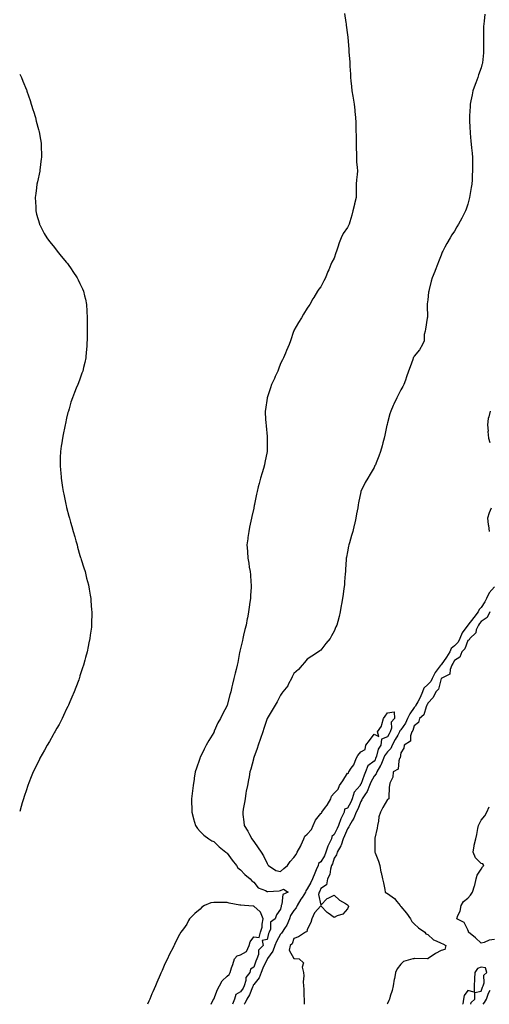
# Model space of a CAD drawing. Units: inches. Extents: x 1005443 to 1008083, y 7348058 to 7350698.
# Drawn here: x 1005443 to 1005794, y 7348058 to 7348795 of the extents above; entities that cross this region are included whole.
import ezdxf

# ---------------------------------------------------------------- set-up
doc = ezdxf.new("R2010")
doc.units = ezdxf.units.IN
doc.header["$MEASUREMENT"] = 0
doc.layers.add('Contour_10057348', color=7, linetype='Continuous', true_color=0xdfa35d)

msp = doc.modelspace()

# ---------------------------------------------------------------- linework, layer by layer
at = {"layer": 'Contour_10057348'}
for points in [[(1005685.92, 7348799.79, 3267), (1005686.87, 7348793.11, 3267), (1005687.06, 7348791.92, 3267), (1005687.21, 7348791.08, 3267), (1005688.05, 7348783.71, 3267), (1005688.28, 7348782.15, 3267), (1005688.3, 7348781.92, 3267), (1005688.3, 7348781.66, 3267), (1005689.21, 7348773.09, 3267), (1005689.21, 7348770.75, 3267), (1005689.77, 7348763.63, 3267), (1005689.77, 7348760.21, 3267), (1005690.43, 7348754.31, 3267), (1005690.44, 7348751.92, 3267), (1005690.58, 7348749.39, 3267), (1005691.11, 7348744.98, 3267), (1005691.26, 7348741.92, 3267), (1005692.01, 7348737.96, 3267), (1005692.41, 7348736.27, 3267), (1005693.12, 7348731.92, 3267), (1005693.54, 7348727.41, 3267), (1005693.62, 7348726.35, 3267), (1005694.04, 7348721.92, 3267), (1005694.22, 7348718.09, 3267), (1005694.25, 7348715.72, 3267), (1005694.41, 7348711.92, 3267), (1005694.49, 7348708.36, 3267), (1005694.55, 7348705.41, 3267), (1005694.61, 7348701.92, 3267), (1005694.65, 7348698.53, 3267), (1005694.73, 7348695.24, 3267), (1005694.79, 7348691.92, 3267), (1005694.95, 7348688.82, 3267), (1005695.4, 7348684.57, 3267), (1005695.56, 7348681.92, 3267), (1005695.27, 7348679.14, 3267), (1005694.87, 7348675.1, 3267), (1005694.52, 7348671.92, 3267), (1005694.49, 7348668.35, 3267), (1005694.51, 7348665.46, 3267), (1005694.47, 7348661.92, 3267), (1005693.36, 7348657.24, 3267), (1005693.24, 7348656.73, 3267), (1005692.17, 7348651.92, 3267), (1005691.24, 7348648.73, 3267), (1005689.91, 7348643.77, 3267), (1005689.39, 7348641.92, 3267), (1005688.89, 7348641.08, 3267), (1005688.05, 7348639.5, 3267), (1005684.94, 7348635.02, 3267), (1005683.37, 7348631.92, 3267), (1005681.9, 7348628.07, 3267), (1005680.94, 7348624.82, 3267), (1005679.98, 7348621.92, 3267), (1005679.45, 7348620.53, 3267), (1005678.05, 7348616.68, 3267), (1005676.4, 7348613.58, 3267), (1005675.6, 7348611.92, 3267), (1005674.05, 7348607.92, 3267), (1005673.49, 7348606.48, 3267), (1005671.71, 7348601.92, 3267), (1005670.37, 7348599.6, 3267), (1005668.05, 7348595, 3267), (1005666.57, 7348593.4, 3267), (1005665.55, 7348591.92, 3267), (1005662.81, 7348587.16, 3267), (1005662.28, 7348586.15, 3267), (1005659.98, 7348581.92, 3267), (1005659.18, 7348580.79, 3267), (1005658.05, 7348579.17, 3267), (1005655.25, 7348574.72, 3267), (1005653.59, 7348571.92, 3267), (1005651.45, 7348568.52, 3267), (1005648.05, 7348562.38, 3267), (1005647.92, 7348562.05, 3267), (1005647.87, 7348561.92, 3267), (1005647.78, 7348561.65, 3267), (1005645.38, 7348554.58, 3267), (1005644.46, 7348551.92, 3267), (1005642.51, 7348547.46, 3267), (1005641.71, 7348545.58, 3267), (1005640.13, 7348541.92, 3267), (1005639.45, 7348540.52, 3267), (1005638.05, 7348537.63, 3267), (1005636.51, 7348533.46, 3267), (1005635.89, 7348531.92, 3267), (1005634.1, 7348527.97, 3267), (1005633.44, 7348526.52, 3267), (1005631.38, 7348521.92, 3267), (1005630.55, 7348519.42, 3267), (1005628.11, 7348511.98, 3267), (1005628.08, 7348511.89, 3267), (1005628.05, 7348511.66, 3267), (1005626.78, 7348503.18, 3267), (1005626.57, 7348501.92, 3267), (1005626.6, 7348500.48, 3267), (1005627.14, 7348492.83, 3267), (1005627.17, 7348491.92, 3267), (1005627.22, 7348491.09, 3267), (1005628.05, 7348483.01, 3267), (1005628.14, 7348482.01, 3267), (1005628.15, 7348481.92, 3267), (1005628.15, 7348481.83, 3267), (1005628.05, 7348471.92, 3267), (1005626.33, 7348463.64, 3267), (1005626.01, 7348461.92, 3267), (1005625.18, 7348459.05, 3267), (1005624.18, 7348455.79, 3267), (1005623.14, 7348451.92, 3267), (1005622.06, 7348447.91, 3267), (1005621.4, 7348445.27, 3267), (1005620.53, 7348441.92, 3267), (1005620.11, 7348439.86, 3267), (1005618.57, 7348432.44, 3267), (1005618.46, 7348431.92, 3267), (1005618.4, 7348431.57, 3267), (1005618.05, 7348429.48, 3267), (1005616.68, 7348423.29, 3267), (1005616.37, 7348421.92, 3267), (1005615.93, 7348419.8, 3267), (1005614.86, 7348415.11, 3267), (1005614.23, 7348411.92, 3267), (1005613.65, 7348407.52, 3267), (1005613.48, 7348406.49, 3267), (1005612.95, 7348401.92, 3267), (1005613.31, 7348397.18, 3267), (1005613.32, 7348396.65, 3267), (1005613.67, 7348391.92, 3267), (1005614.36, 7348388.23, 3267), (1005614.69, 7348385.28, 3267), (1005615.26, 7348381.92, 3267), (1005615.6, 7348379.47, 3267), (1005615.93, 7348374.04, 3267), (1005616.19, 7348371.92, 3267), (1005616.12, 7348369.99, 3267), (1005615.64, 7348364.33, 3267), (1005615.56, 7348361.92, 3267), (1005615.15, 7348359.02, 3267), (1005614.59, 7348355.38, 3267), (1005614.14, 7348351.92, 3267), (1005613.23, 7348347.1, 3267), (1005613.17, 7348346.8, 3267), (1005612.22, 7348341.92, 3267), (1005611.4, 7348338.57, 3267), (1005610.42, 7348334.29, 3267), (1005609.86, 7348331.92, 3267), (1005609.55, 7348330.41, 3267), (1005608.05, 7348324.49, 3267), (1005607.6, 7348322.37, 3267), (1005607.51, 7348321.92, 3267), (1005607.38, 7348321.25, 3267), (1005606, 7348313.97, 3267), (1005605.6, 7348311.92, 3267), (1005604.83, 7348308.7, 3267), (1005604.11, 7348305.86, 3267), (1005603.21, 7348301.92, 3267), (1005602.21, 7348297.76, 3267), (1005601.7, 7348295.58, 3267), (1005600.86, 7348291.92, 3267), (1005600.21, 7348289.76, 3267), (1005598.12, 7348281.98, 3267), (1005598.1, 7348281.92, 3267), (1005598.08, 7348281.89, 3267), (1005598.05, 7348281.79, 3267), (1005594.69, 7348275.28, 3267), (1005593.07, 7348271.92, 3267), (1005591.25, 7348268.72, 3267), (1005588.52, 7348262.38, 3267), (1005588.29, 7348261.92, 3267), (1005588.2, 7348261.77, 3267), (1005588.05, 7348261.49, 3267), (1005584.36, 7348255.61, 3267), (1005582.41, 7348251.92, 3267), (1005580.85, 7348249.12, 3267), (1005578.05, 7348242.74, 3267), (1005577.79, 7348242.19, 3267), (1005577.68, 7348241.92, 3267), (1005577.49, 7348241.36, 3267), (1005575.1, 7348234.86, 3267), (1005574.28, 7348231.92, 3267), (1005573.51, 7348227.37, 3267), (1005573.35, 7348226.62, 3267), (1005572.6, 7348221.92, 3267), (1005572.11, 7348217.86, 3267), (1005571.95, 7348215.82, 3267), (1005571.53, 7348211.92, 3267), (1005571.53, 7348208.44, 3267), (1005571.65, 7348205.52, 3267), (1005571.64, 7348201.92, 3267), (1005572.97, 7348197, 3267), (1005573, 7348196.87, 3267), (1005574.49, 7348191.92, 3267), (1005575.86, 7348189.73, 3267), (1005578.05, 7348187.47, 3267), (1005580.68, 7348184.55, 3267), (1005584.49, 7348181.92, 3267), (1005586.57, 7348180.44, 3267), (1005588.05, 7348179.77, 3267), (1005592.07, 7348175.94, 3267), (1005597.13, 7348171.92, 3267), (1005597.54, 7348171.41, 3267), (1005598.05, 7348171.03, 3267), (1005601.97, 7348165.84, 3267), (1005605.06, 7348161.92, 3267), (1005606.18, 7348160.06, 3267), (1005608.05, 7348158.71, 3267), (1005611.25, 7348155.13, 3267), (1005615.29, 7348151.92, 3267), (1005616.51, 7348150.38, 3267), (1005618.05, 7348149.45, 3267), (1005621.37, 7348145.24, 3267), (1005626.83, 7348143.14, 3267), (1005628.05, 7348142.46, 3267), (1005628.63, 7348142.49, 3267), (1005636.92, 7348143.05, 3267), (1005638.05, 7348143.12, 3267), (1005640.23, 7348144.1, 3267), (1005643.65, 7348141.92, 3267), (1005639.64, 7348140.32, 3267), (1005639, 7348132.87, 3267), (1005638.57, 7348131.92, 3267), (1005638.38, 7348131.59, 3267), (1005638.05, 7348129.2, 3267), (1005634.95, 7348125.02, 3267), (1005634, 7348121.92, 3267), (1005630.44, 7348119.53, 3267), (1005630.44, 7348114.32, 3267), (1005629.54, 7348111.92, 3267), (1005629.05, 7348110.92, 3267), (1005628.05, 7348106.49, 3267), (1005624.31, 7348105.67, 3267), (1005625.06, 7348101.92, 3267), (1005621.57, 7348098.41, 3267), (1005621.49, 7348095.36, 3267), (1005620.31, 7348091.92, 3267), (1005619.61, 7348090.36, 3267), (1005618.05, 7348085.76, 3267), (1005615.61, 7348084.36, 3267), (1005614.96, 7348081.92, 3267), (1005612, 7348077.98, 3267), (1005612.06, 7348075.93, 3267), (1005610.91, 7348071.92, 3267), (1005610.01, 7348069.96, 3267), (1005608.05, 7348067.22, 3267), (1005604.59, 7348065.38, 3267), (1005603.68, 7348061.92, 3267), (1005602.15, 7348058, 3267)], [(1005790.84, 7348799.12, 3266), (1005790.23, 7348794.1, 3266), (1005789.97, 7348791.92, 3266), (1005789.92, 7348790.05, 3266), (1005789.77, 7348783.64, 3266), (1005789.72, 7348781.92, 3266), (1005789.76, 7348780.21, 3266), (1005789.81, 7348773.68, 3266), (1005789.85, 7348771.92, 3266), (1005789.69, 7348770.28, 3266), (1005788.93, 7348762.79, 3266), (1005788.84, 7348761.92, 3266), (1005788.67, 7348761.29, 3266), (1005788.05, 7348759.09, 3266), (1005786.15, 7348753.82, 3266), (1005785.51, 7348751.92, 3266), (1005784, 7348747.87, 3266), (1005783.46, 7348746.51, 3266), (1005781.88, 7348741.92, 3266), (1005781.24, 7348738.73, 3266), (1005780.41, 7348734.28, 3266), (1005779.94, 7348731.92, 3266), (1005779.85, 7348730.12, 3266), (1005779.35, 7348723.21, 3266), (1005779.27, 7348721.92, 3266), (1005779.35, 7348720.63, 3266), (1005779.65, 7348713.52, 3266), (1005779.75, 7348711.92, 3266), (1005779.91, 7348710.06, 3266), (1005780.4, 7348704.27, 3266), (1005780.6, 7348701.92, 3266), (1005780.82, 7348699.14, 3266), (1005781.32, 7348695.19, 3266), (1005781.59, 7348691.92, 3266), (1005781.55, 7348688.42, 3266), (1005781.65, 7348685.52, 3266), (1005781.63, 7348681.92, 3266), (1005781.36, 7348678.61, 3266), (1005781.26, 7348675.13, 3266), (1005781.02, 7348671.92, 3266), (1005780.55, 7348669.42, 3266), (1005779.62, 7348663.49, 3266), (1005779.34, 7348661.92, 3266), (1005779.08, 7348660.89, 3266), (1005778.05, 7348656.92, 3266), (1005776.81, 7348653.16, 3266), (1005776.45, 7348651.92, 3266), (1005774.55, 7348648.42, 3266), (1005773.49, 7348646.48, 3266), (1005771.04, 7348641.92, 3266), (1005769.95, 7348640.02, 3266), (1005768.05, 7348636.91, 3266), (1005766.04, 7348633.93, 3266), (1005764.86, 7348631.92, 3266), (1005762.39, 7348627.59, 3266), (1005760.88, 7348624.75, 3266), (1005759.36, 7348621.92, 3266), (1005758.98, 7348620.99, 3266), (1005758.05, 7348618.76, 3266), (1005756.12, 7348613.86, 3266), (1005755.33, 7348611.92, 3266), (1005753.59, 7348607.46, 3266), (1005753.29, 7348606.68, 3266), (1005751.38, 7348601.92, 3266), (1005750.71, 7348599.26, 3266), (1005749.13, 7348593, 3266), (1005748.86, 7348591.92, 3266), (1005748.77, 7348591.2, 3266), (1005748.05, 7348585.44, 3266), (1005747.67, 7348582.31, 3266), (1005747.62, 7348581.92, 3266), (1005747.61, 7348581.48, 3266), (1005747.8, 7348572.17, 3266), (1005747.79, 7348571.92, 3266), (1005747.72, 7348571.59, 3266), (1005746.55, 7348563.42, 3266), (1005746.15, 7348561.92, 3266), (1005745.52, 7348559.39, 3266), (1005745.38, 7348554.59, 3266), (1005744.16, 7348551.92, 3266), (1005741.95, 7348548.02, 3266), (1005738.05, 7348543.16, 3266), (1005737.61, 7348542.36, 3266), (1005737.33, 7348541.92, 3266), (1005736.92, 7348540.79, 3266), (1005734.86, 7348535.11, 3266), (1005733.7, 7348531.92, 3266), (1005732.15, 7348527.81, 3266), (1005731.44, 7348525.31, 3266), (1005730.34, 7348521.92, 3266), (1005729.42, 7348520.55, 3266), (1005728.05, 7348517.98, 3266), (1005725.98, 7348513.99, 3266), (1005725.03, 7348511.92, 3266), (1005722.72, 7348507.25, 3266), (1005722.37, 7348506.23, 3266), (1005720.6, 7348501.92, 3266), (1005719.88, 7348500.09, 3266), (1005718.05, 7348493.23, 3266), (1005717.78, 7348492.19, 3266), (1005717.71, 7348491.92, 3266), (1005717.6, 7348491.47, 3266), (1005715.96, 7348484.01, 3266), (1005715.47, 7348481.92, 3266), (1005714.58, 7348478.45, 3266), (1005713.96, 7348476.01, 3266), (1005712.9, 7348471.92, 3266), (1005711.53, 7348468.44, 3266), (1005709.5, 7348463.37, 3266), (1005708.92, 7348461.92, 3266), (1005708.65, 7348461.32, 3266), (1005708.05, 7348459.97, 3266), (1005705.03, 7348454.94, 3266), (1005703.23, 7348451.92, 3266), (1005701.33, 7348448.64, 3266), (1005698.15, 7348442.02, 3266), (1005698.1, 7348441.92, 3266), (1005698.09, 7348441.89, 3266), (1005698.05, 7348441.71, 3266), (1005696.45, 7348433.52, 3266), (1005696.2, 7348431.92, 3266), (1005695.79, 7348429.67, 3266), (1005694.85, 7348425.12, 3266), (1005694.34, 7348421.92, 3266), (1005693.26, 7348417.13, 3266), (1005693.17, 7348416.8, 3266), (1005692.18, 7348411.92, 3266), (1005691.04, 7348408.93, 3266), (1005689.64, 7348403.51, 3266), (1005689.13, 7348401.92, 3266), (1005688.88, 7348401.09, 3266), (1005688.05, 7348396.69, 3266), (1005687.3, 7348392.67, 3266), (1005687.22, 7348391.92, 3266), (1005687.18, 7348391.05, 3266), (1005686.55, 7348383.42, 3266), (1005686.49, 7348381.92, 3266), (1005686.45, 7348380.31, 3266), (1005685.8, 7348374.17, 3266), (1005685.75, 7348371.92, 3266), (1005685.35, 7348369.23, 3266), (1005684.9, 7348365.07, 3266), (1005684.4, 7348361.92, 3266), (1005683.6, 7348357.46, 3266), (1005683.47, 7348356.5, 3266), (1005682.52, 7348351.92, 3266), (1005681.77, 7348348.2, 3266), (1005680.77, 7348344.65, 3266), (1005680.16, 7348341.92, 3266), (1005679.48, 7348340.5, 3266), (1005678.05, 7348337.37, 3266), (1005676.16, 7348333.81, 3266), (1005675.05, 7348331.92, 3266), (1005671.85, 7348328.12, 3266), (1005668.05, 7348323.18, 3266), (1005667.42, 7348322.55, 3266), (1005666.44, 7348321.92, 3266), (1005661.33, 7348318.64, 3266), (1005658.05, 7348316.39, 3266), (1005656.07, 7348313.91, 3266), (1005654.2, 7348311.92, 3266), (1005651.38, 7348308.59, 3266), (1005648.05, 7348305.6, 3266), (1005646.82, 7348303.16, 3266), (1005646.14, 7348301.92, 3266), (1005644.02, 7348297.89, 3266), (1005643.44, 7348296.53, 3266), (1005639.71, 7348291.92, 3266), (1005639.09, 7348290.88, 3266), (1005638.05, 7348289.38, 3266), (1005635.55, 7348284.42, 3266), (1005633.9, 7348281.92, 3266), (1005631.81, 7348278.17, 3266), (1005628.12, 7348271.99, 3266), (1005628.07, 7348271.9, 3266), (1005628.05, 7348271.85, 3266), (1005625.61, 7348264.36, 3266), (1005624.71, 7348261.92, 3266), (1005623.06, 7348256.93, 3266), (1005623.06, 7348256.92, 3266), (1005621.24, 7348251.92, 3266), (1005620.46, 7348249.5, 3266), (1005618.05, 7348242.68, 3266), (1005617.87, 7348242.1, 3266), (1005617.81, 7348241.92, 3266), (1005617.71, 7348241.58, 3266), (1005615.86, 7348234.1, 3266), (1005615.19, 7348231.92, 3266), (1005614.49, 7348228.36, 3266), (1005614.01, 7348225.97, 3266), (1005613.23, 7348221.92, 3266), (1005612.45, 7348217.52, 3266), (1005612.2, 7348216.07, 3266), (1005611.48, 7348211.92, 3266), (1005610.99, 7348208.98, 3266), (1005610.11, 7348203.98, 3266), (1005609.76, 7348201.92, 3266), (1005609.83, 7348200.15, 3266), (1005610.71, 7348194.58, 3266), (1005610.77, 7348191.92, 3266), (1005613.65, 7348187.52, 3266), (1005614.76, 7348185.21, 3266), (1005616.5, 7348181.92, 3266), (1005617.15, 7348181.02, 3266), (1005618.05, 7348179.78, 3266), (1005621.33, 7348175.2, 3266), (1005623.66, 7348171.92, 3266), (1005625.33, 7348169.2, 3266), (1005628.05, 7348163.43, 3266), (1005628.59, 7348162.46, 3266), (1005628.97, 7348161.92, 3266), (1005634.39, 7348158.25, 3266), (1005638.05, 7348157.43, 3266), (1005640.39, 7348159.58, 3266), (1005643.29, 7348161.92, 3266), (1005645.11, 7348164.86, 3266), (1005648.05, 7348167.96, 3266), (1005649.71, 7348170.26, 3266), (1005650.51, 7348171.92, 3266), (1005653.21, 7348176.76, 3266), (1005653.41, 7348177.28, 3266), (1005655.49, 7348181.92, 3266), (1005656.16, 7348183.82, 3266), (1005658.05, 7348185.36, 3266), (1005661.12, 7348188.85, 3266), (1005662.45, 7348191.92, 3266), (1005664.11, 7348195.86, 3266), (1005668.05, 7348200.93, 3266), (1005668.76, 7348201.21, 3266), (1005668.98, 7348201.92, 3266), (1005671.63, 7348205.5, 3266), (1005672.87, 7348207.1, 3266), (1005675.56, 7348211.92, 3266), (1005676.14, 7348213.83, 3266), (1005678.05, 7348216.14, 3266), (1005681.04, 7348218.94, 3266), (1005682.1, 7348221.92, 3266), (1005684.54, 7348225.42, 3266), (1005688.05, 7348231.09, 3266), (1005688.91, 7348231.06, 3266), (1005688.98, 7348231.92, 3266), (1005690.85, 7348234.72, 3266), (1005692.76, 7348237.21, 3266), (1005694.46, 7348241.92, 3266), (1005695.71, 7348244.26, 3266), (1005698.05, 7348247.06, 3266), (1005701.23, 7348248.74, 3266), (1005701.87, 7348251.92, 3266), (1005704.53, 7348255.43, 3266), (1005708.05, 7348260.25, 3266), (1005711.55, 7348258.42, 3266), (1005710.58, 7348261.92, 3266), (1005713.63, 7348266.34, 3266), (1005713.71, 7348267.59, 3266), (1005715.11, 7348271.92, 3266), (1005716.17, 7348273.79, 3266), (1005718.05, 7348276.09, 3266), (1005723.04, 7348276.91, 3266), (1005723.16, 7348271.92, 3266), (1005720.76, 7348269.21, 3266), (1005720.98, 7348264.84, 3266), (1005720.1, 7348261.92, 3266), (1005719.37, 7348260.6, 3266), (1005718.05, 7348258.3, 3266), (1005713.43, 7348256.54, 3266), (1005712.93, 7348251.92, 3266), (1005711.05, 7348248.93, 3266), (1005709.83, 7348243.7, 3266), (1005709.15, 7348241.92, 3266), (1005708.82, 7348241.14, 3266), (1005708.05, 7348240, 3266), (1005703.32, 7348236.65, 3266), (1005701.68, 7348231.92, 3266), (1005700.49, 7348229.48, 3266), (1005698.05, 7348222.45, 3266), (1005697.54, 7348222.43, 3266), (1005697.58, 7348221.92, 3266), (1005695.44, 7348219.32, 3266), (1005693.18, 7348216.8, 3266), (1005691.68, 7348211.92, 3266), (1005690.58, 7348209.4, 3266), (1005688.05, 7348204.96, 3266), (1005685.93, 7348204.04, 3266), (1005685.58, 7348201.92, 3266), (1005683.09, 7348196.96, 3266), (1005683.06, 7348196.91, 3266), (1005681.33, 7348191.92, 3266), (1005680.34, 7348189.63, 3266), (1005678.05, 7348185.21, 3266), (1005676.41, 7348183.56, 3266), (1005676.1, 7348181.92, 3266), (1005674.51, 7348178.38, 3266), (1005673.51, 7348176.46, 3266), (1005671.93, 7348171.92, 3266), (1005670.84, 7348169.13, 3266), (1005668.05, 7348164.67, 3266), (1005666.52, 7348163.45, 3266), (1005666.2, 7348161.92, 3266), (1005664.72, 7348158.59, 3266), (1005663.67, 7348156.3, 3266), (1005661.81, 7348151.92, 3266), (1005660.71, 7348149.26, 3266), (1005658.05, 7348144.54, 3266), (1005657.01, 7348142.96, 3266), (1005656.62, 7348141.92, 3266), (1005654.14, 7348138.02, 3266), (1005653.28, 7348136.68, 3266), (1005650.38, 7348131.92, 3266), (1005649.8, 7348130.17, 3266), (1005648.05, 7348128.13, 3266), (1005645.56, 7348124.41, 3266), (1005644.77, 7348121.92, 3266), (1005642.65, 7348117.32, 3266), (1005641, 7348114.87, 3266), (1005639.17, 7348111.92, 3266), (1005638.79, 7348111.18, 3266), (1005638.05, 7348110.45, 3266), (1005634.9, 7348105.08, 3266), (1005633.8, 7348101.92, 3266), (1005632.16, 7348097.8, 3266), (1005628.35, 7348092.22, 3266), (1005628.17, 7348091.92, 3266), (1005628.14, 7348091.83, 3266), (1005628.05, 7348091.74, 3266), (1005624.88, 7348085.1, 3266), (1005623.66, 7348081.92, 3266), (1005622.16, 7348077.8, 3266), (1005618.05, 7348072.9, 3266), (1005617.6, 7348072.37, 3266), (1005617.46, 7348071.92, 3266), (1005616.98, 7348070.84, 3266), (1005614.87, 7348065.11, 3266), (1005612.78, 7348061.92, 3266), (1005611.36, 7348058.61, 3266), (1005610.92, 7348058, 3266)], [(1005443, 7348754.25, 3268), (1005444.23, 7348751.92, 3268), (1005445.32, 7348749.19, 3268), (1005448.05, 7348742.71, 3268), (1005448.24, 7348742.11, 3268), (1005448.29, 7348741.92, 3268), (1005448.42, 7348741.55, 3268), (1005450.72, 7348734.58, 3268), (1005451.63, 7348731.92, 3268), (1005453.15, 7348727.02, 3268), (1005453.25, 7348726.73, 3268), (1005454.74, 7348721.92, 3268), (1005455.39, 7348719.26, 3268), (1005457.12, 7348712.85, 3268), (1005457.35, 7348711.92, 3268), (1005457.44, 7348711.32, 3268), (1005458.05, 7348708.07, 3268), (1005458.92, 7348702.79, 3268), (1005459.07, 7348701.92, 3268), (1005459.09, 7348700.88, 3268), (1005459.19, 7348693.06, 3268), (1005459.19, 7348691.92, 3268), (1005459.09, 7348690.88, 3268), (1005458.05, 7348682.45, 3268), (1005457.98, 7348681.98, 3268), (1005457.97, 7348681.92, 3268), (1005457.95, 7348681.82, 3268), (1005456.23, 7348673.73, 3268), (1005455.8, 7348671.92, 3268), (1005455.46, 7348669.33, 3268), (1005454.97, 7348664.99, 3268), (1005454.61, 7348661.92, 3268), (1005454.74, 7348658.61, 3268), (1005455.05, 7348654.92, 3268), (1005455.1, 7348651.92, 3268), (1005455.59, 7348649.46, 3268), (1005457.78, 7348642.2, 3268), (1005457.84, 7348641.92, 3268), (1005457.9, 7348641.77, 3268), (1005458.05, 7348641.5, 3268), (1005461.22, 7348635.09, 3268), (1005463.23, 7348631.92, 3268), (1005465.21, 7348629.08, 3268), (1005468.05, 7348625.74, 3268), (1005469.7, 7348623.57, 3268), (1005471.08, 7348621.92, 3268), (1005474.1, 7348617.97, 3268), (1005478.05, 7348613.35, 3268), (1005478.66, 7348612.53, 3268), (1005479.16, 7348611.92, 3268), (1005481.38, 7348608.59, 3268), (1005482.71, 7348606.58, 3268), (1005485.86, 7348601.92, 3268), (1005486.59, 7348600.46, 3268), (1005488.05, 7348597.7, 3268), (1005489.86, 7348593.73, 3268), (1005490.65, 7348591.92, 3268), (1005491.47, 7348588.5, 3268), (1005492.09, 7348585.97, 3268), (1005492.95, 7348581.92, 3268), (1005493.14, 7348577.01, 3268), (1005493.15, 7348576.83, 3268), (1005493.41, 7348571.92, 3268), (1005493.41, 7348567.28, 3268), (1005493.39, 7348566.57, 3268), (1005493.55, 7348561.92, 3268), (1005493.39, 7348557.27, 3268), (1005493.35, 7348556.62, 3268), (1005493.28, 7348551.92, 3268), (1005492.84, 7348547.13, 3268), (1005492.81, 7348546.68, 3268), (1005492.45, 7348541.92, 3268), (1005491.6, 7348538.37, 3268), (1005490.75, 7348534.61, 3268), (1005490.08, 7348531.92, 3268), (1005489.52, 7348530.45, 3268), (1005488.05, 7348526.09, 3268), (1005486.85, 7348523.13, 3268), (1005486.41, 7348521.92, 3268), (1005485.28, 7348519.14, 3268), (1005483.9, 7348516.07, 3268), (1005482.43, 7348511.92, 3268), (1005481.26, 7348508.71, 3268), (1005480.01, 7348503.88, 3268), (1005479.36, 7348501.92, 3268), (1005479.04, 7348500.94, 3268), (1005478.05, 7348496.68, 3268), (1005477.16, 7348492.81, 3268), (1005477.02, 7348491.92, 3268), (1005476.8, 7348490.67, 3268), (1005475.43, 7348484.54, 3268), (1005475.03, 7348481.92, 3268), (1005474.54, 7348478.41, 3268), (1005474.1, 7348475.87, 3268), (1005473.51, 7348471.92, 3268), (1005473.36, 7348467.23, 3268), (1005473.33, 7348466.63, 3268), (1005473.24, 7348461.92, 3268), (1005473.56, 7348457.43, 3268), (1005473.65, 7348456.33, 3268), (1005473.96, 7348451.92, 3268), (1005474.53, 7348448.4, 3268), (1005475.1, 7348444.87, 3268), (1005475.6, 7348441.92, 3268), (1005476, 7348439.87, 3268), (1005477.47, 7348432.49, 3268), (1005477.67, 7348431.54, 3268), (1005478.05, 7348429.92, 3268), (1005479.68, 7348423.55, 3268), (1005480.13, 7348421.92, 3268), (1005480.98, 7348418.99, 3268), (1005481.9, 7348415.76, 3268), (1005483, 7348411.92, 3268), (1005484.1, 7348407.97, 3268), (1005484.99, 7348404.98, 3268), (1005485.86, 7348401.92, 3268), (1005486.32, 7348400.19, 3268), (1005488.05, 7348393.92, 3268), (1005488.52, 7348392.39, 3268), (1005488.67, 7348391.92, 3268), (1005488.97, 7348391, 3268), (1005490.9, 7348384.77, 3268), (1005491.83, 7348381.92, 3268), (1005493.05, 7348376.92, 3268), (1005494.38, 7348371.92, 3268), (1005494.92, 7348368.79, 3268), (1005495.74, 7348364.24, 3268), (1005496.16, 7348361.92, 3268), (1005496.27, 7348360.14, 3268), (1005496.77, 7348353.2, 3268), (1005496.86, 7348351.92, 3268), (1005496.85, 7348350.71, 3268), (1005496.8, 7348343.17, 3268), (1005496.79, 7348341.92, 3268), (1005496.59, 7348340.46, 3268), (1005495.74, 7348334.23, 3268), (1005495.44, 7348331.92, 3268), (1005494.72, 7348328.59, 3268), (1005494.1, 7348325.86, 3268), (1005493.36, 7348321.92, 3268), (1005492.24, 7348317.73, 3268), (1005491.66, 7348315.53, 3268), (1005490.71, 7348311.92, 3268), (1005490.04, 7348309.93, 3268), (1005488.05, 7348303.81, 3268), (1005487.6, 7348302.37, 3268), (1005487.46, 7348301.92, 3268), (1005487.12, 7348300.99, 3268), (1005484.92, 7348295.06, 3268), (1005483.74, 7348291.92, 3268), (1005482.04, 7348287.93, 3268), (1005480.5, 7348284.37, 3268), (1005479.45, 7348281.92, 3268), (1005478.99, 7348280.98, 3268), (1005478.05, 7348279.16, 3268), (1005475.79, 7348274.17, 3268), (1005474.73, 7348271.92, 3268), (1005472.44, 7348267.53, 3268), (1005470.84, 7348264.71, 3268), (1005469.29, 7348261.92, 3268), (1005468.85, 7348261.11, 3268), (1005468.05, 7348259.8, 3268), (1005465.27, 7348254.7, 3268), (1005463.58, 7348251.92, 3268), (1005461.62, 7348248.35, 3268), (1005458.05, 7348242.27, 3268), (1005457.92, 7348242.04, 3268), (1005457.85, 7348241.92, 3268), (1005457.67, 7348241.54, 3268), (1005454.68, 7348235.28, 3268), (1005453.08, 7348231.92, 3268), (1005451.61, 7348228.36, 3268), (1005449.85, 7348223.72, 3268), (1005449.14, 7348221.92, 3268), (1005448.84, 7348221.13, 3268), (1005448.05, 7348218.68, 3268), (1005446.32, 7348213.65, 3268), (1005445.8, 7348211.92, 3268), (1005444.9, 7348208.76, 3268), (1005443.99, 7348205.98, 3268), (1005443, 7348202.44, 3268)], [(1005794.86, 7348501.92, 3265), (1005793.81, 7348497.68, 3265), (1005793.33, 7348496.63, 3265), (1005792.73, 7348491.92, 3265), (1005793.18, 7348487.05, 3265), (1005793.16, 7348486.81, 3265), (1005793.48, 7348481.92, 3265), (1005794.59, 7348478.46, 3265)], [(1005795.56, 7348429.43, 3265), (1005794.12, 7348425.85, 3265), (1005792.87, 7348421.92, 3265), (1005793.27, 7348417.15, 3265), (1005793.54, 7348416.44, 3265), (1005794.16, 7348411.92, 3265)], [(1005798.05, 7348370.51, 3265), (1005794.02, 7348365.96, 3265), (1005792.01, 7348361.92, 3265), (1005790.74, 7348359.23, 3265), (1005788.05, 7348355.09, 3265), (1005786.49, 7348353.48, 3265), (1005785.92, 7348351.92, 3265), (1005782.45, 7348347.52, 3265), (1005778.05, 7348341.93, 3265), (1005778.04, 7348341.93, 3265), (1005778.02, 7348341.89, 3265), (1005773.91, 7348336.06, 3265), (1005772.14, 7348331.92, 3265), (1005770.74, 7348329.23, 3265), (1005768.05, 7348326.47, 3265), (1005765.61, 7348324.36, 3265), (1005764.51, 7348321.92, 3265), (1005762.18, 7348317.79, 3265), (1005758.05, 7348312.13, 3265), (1005757.91, 7348312.06, 3265), (1005757.86, 7348311.92, 3265), (1005757.41, 7348311.28, 3265), (1005753.67, 7348306.3, 3265), (1005751.31, 7348301.92, 3265), (1005750.3, 7348299.67, 3265), (1005748.05, 7348297.39, 3265), (1005745.25, 7348294.73, 3265), (1005744.2, 7348291.92, 3265), (1005742.4, 7348287.58, 3265), (1005740.66, 7348284.53, 3265), (1005739.31, 7348281.92, 3265), (1005738.9, 7348281.08, 3265), (1005738.05, 7348280.29, 3265), (1005734.62, 7348275.34, 3265), (1005732.94, 7348271.92, 3265), (1005731.5, 7348268.47, 3265), (1005728.05, 7348263.58, 3265), (1005727.25, 7348262.73, 3265), (1005727.01, 7348261.92, 3265), (1005725.71, 7348259.58, 3265), (1005723.83, 7348256.14, 3265), (1005721.42, 7348251.92, 3265), (1005720.48, 7348249.49, 3265), (1005718.05, 7348247.06, 3265), (1005715.89, 7348244.07, 3265), (1005715.07, 7348241.92, 3265), (1005713, 7348236.96, 3265), (1005712.82, 7348236.69, 3265), (1005709.94, 7348231.92, 3265), (1005709.48, 7348230.49, 3265), (1005708.05, 7348228.85, 3265), (1005705.64, 7348224.33, 3265), (1005704.66, 7348221.92, 3265), (1005702.72, 7348217.25, 3265), (1005701.04, 7348214.91, 3265), (1005699.12, 7348211.92, 3265), (1005698.88, 7348211.09, 3265), (1005698.05, 7348209.85, 3265), (1005695.83, 7348204.14, 3265), (1005694.66, 7348201.92, 3265), (1005692.74, 7348197.23, 3265), (1005691.59, 7348195.46, 3265), (1005689.54, 7348191.92, 3265), (1005689.16, 7348190.81, 3265), (1005688.05, 7348189.36, 3265), (1005685.93, 7348184.03, 3265), (1005684.91, 7348181.92, 3265), (1005683.3, 7348177.17, 3265), (1005683.24, 7348176.73, 3265), (1005680.38, 7348171.92, 3265), (1005680, 7348169.96, 3265), (1005678.05, 7348167.37, 3265), (1005676.85, 7348163.13, 3265), (1005676.18, 7348161.92, 3265), (1005675.34, 7348159.21, 3265), (1005674.86, 7348155.11, 3265), (1005673.08, 7348151.92, 3265), (1005672.44, 7348147.53, 3265), (1005668.05, 7348144.64, 3265), (1005667.33, 7348142.64, 3265), (1005666.97, 7348141.92, 3265), (1005666.45, 7348140.31, 3265), (1005668.05, 7348132.26, 3265), (1005672.78, 7348137.19, 3265), (1005673.55, 7348137.42, 3265), (1005678.05, 7348139.61, 3265), (1005682.03, 7348135.9, 3265), (1005686.5, 7348133.47, 3265), (1005688.05, 7348132.51, 3265), (1005688.32, 7348132.2, 3265), (1005688.61, 7348131.92, 3265), (1005688.76, 7348131.21, 3265), (1005688.05, 7348129.46, 3265), (1005684.58, 7348125.39, 3265), (1005680.31, 7348124.18, 3265), (1005678.05, 7348123.07, 3265), (1005673.74, 7348126.23, 3265), (1005672.92, 7348126.79, 3265), (1005668.05, 7348131.67, 3265), (1005663.52, 7348126.45, 3265), (1005661.38, 7348121.92, 3265), (1005660.71, 7348119.26, 3265), (1005658.05, 7348113.99, 3265), (1005657.59, 7348112.37, 3265), (1005656.74, 7348111.92, 3265), (1005651.48, 7348108.49, 3265), (1005648.05, 7348107.25, 3265), (1005646.65, 7348103.32, 3265), (1005645.24, 7348101.92, 3265), (1005644.54, 7348098.41, 3265), (1005648.05, 7348092.35, 3265), (1005648.4, 7348092.28, 3265), (1005651.93, 7348091.92, 3265), (1005655.16, 7348089.03, 3265), (1005654.24, 7348085.73, 3265), (1005655.12, 7348081.92, 3265), (1005655.44, 7348079.31, 3265), (1005655.05, 7348074.92, 3265), (1005655.3, 7348071.92, 3265), (1005655.45, 7348069.32, 3265), (1005655.51, 7348064.46, 3265), (1005655.64, 7348061.92, 3265), (1005655.7, 7348059.57, 3265), (1005655.81, 7348058, 3265)], [(1005794.44, 7348351.92, 3264), (1005792.48, 7348347.49, 3264), (1005788.05, 7348344.51, 3264), (1005786.91, 7348343.06, 3264), (1005786.01, 7348341.92, 3264), (1005784.42, 7348338.28, 3264), (1005783.96, 7348336.01, 3264), (1005779.54, 7348331.92, 3264), (1005779.09, 7348330.88, 3264), (1005778.05, 7348330.27, 3264), (1005775.74, 7348324.23, 3264), (1005773.52, 7348321.92, 3264), (1005771.99, 7348317.98, 3264), (1005768.05, 7348315.29, 3264), (1005766.91, 7348313.07, 3264), (1005766.11, 7348311.92, 3264), (1005764.76, 7348308.63, 3264), (1005764.7, 7348305.27, 3264), (1005758.12, 7348301.99, 3264), (1005758.05, 7348301.94, 3264), (1005758.04, 7348301.93, 3264), (1005758.03, 7348301.9, 3264), (1005756.08, 7348293.9, 3264), (1005754.14, 7348291.92, 3264), (1005752.27, 7348287.71, 3264), (1005748.05, 7348283.39, 3264), (1005747.66, 7348282.31, 3264), (1005747.46, 7348281.92, 3264), (1005746.91, 7348280.78, 3264), (1005745.23, 7348274.74, 3264), (1005742.01, 7348271.92, 3264), (1005741.08, 7348268.89, 3264), (1005738.05, 7348266.59, 3264), (1005736.98, 7348263, 3264), (1005736.29, 7348261.92, 3264), (1005735.18, 7348259.05, 3264), (1005735.09, 7348254.88, 3264), (1005730.55, 7348251.92, 3264), (1005730.21, 7348249.76, 3264), (1005728.05, 7348246.38, 3264), (1005727.57, 7348242.4, 3264), (1005727.09, 7348241.92, 3264), (1005726.4, 7348240.26, 3264), (1005726.05, 7348233.92, 3264), (1005722.27, 7348231.92, 3264), (1005721.91, 7348228.07, 3264), (1005719.8, 7348223.67, 3264), (1005719.49, 7348221.92, 3264), (1005719.35, 7348220.62, 3264), (1005719.05, 7348212.91, 3264), (1005718.95, 7348211.92, 3264), (1005718.44, 7348211.53, 3264), (1005718.05, 7348211.24, 3264), (1005714.55, 7348205.41, 3264), (1005712.78, 7348201.92, 3264), (1005711.64, 7348198.33, 3264), (1005711.3, 7348195.17, 3264), (1005710.55, 7348191.92, 3264), (1005710.21, 7348189.76, 3264), (1005708.56, 7348182.43, 3264), (1005708.47, 7348181.92, 3264), (1005708.48, 7348181.5, 3264), (1005708.44, 7348172.31, 3264), (1005708.45, 7348171.92, 3264), (1005708.67, 7348171.3, 3264), (1005711.32, 7348165.2, 3264), (1005712.28, 7348161.92, 3264), (1005713.14, 7348157.01, 3264), (1005713.23, 7348156.74, 3264), (1005714.31, 7348151.92, 3264), (1005714.99, 7348148.86, 3264), (1005715.93, 7348144.04, 3264), (1005716.38, 7348141.92, 3264), (1005717.41, 7348141.28, 3264), (1005718.05, 7348141.07, 3264), (1005721.61, 7348138.35, 3264), (1005723.3, 7348137.17, 3264), (1005724.93, 7348135.03, 3264), (1005727.46, 7348131.92, 3264), (1005727.69, 7348131.56, 3264), (1005728.05, 7348131.12, 3264), (1005732.28, 7348126.15, 3264), (1005735.16, 7348121.92, 3264), (1005736.24, 7348120.11, 3264), (1005738.05, 7348118.17, 3264), (1005741.29, 7348115.16, 3264), (1005745.91, 7348111.92, 3264), (1005746.79, 7348110.67, 3264), (1005748.05, 7348110.29, 3264), (1005752.35, 7348106.22, 3264), (1005754.47, 7348105.5, 3264), (1005758.05, 7348103.73, 3264), (1005759.35, 7348103.22, 3264), (1005761.62, 7348101.92, 3264), (1005760.85, 7348099.11, 3264), (1005758.05, 7348098.23, 3264), (1005754.03, 7348095.94, 3264), (1005748.54, 7348092.4, 3264), (1005748.05, 7348092.1, 3264), (1005747.84, 7348092.12, 3264), (1005738.32, 7348092.19, 3264), (1005738.05, 7348092.22, 3264), (1005737.84, 7348092.14, 3264), (1005737, 7348091.92, 3264), (1005730.01, 7348089.95, 3264), (1005728.05, 7348088.06, 3264), (1005725.3, 7348084.68, 3264), (1005724.11, 7348081.92, 3264), (1005723.16, 7348077.03, 3264), (1005723.12, 7348076.86, 3264), (1005722.32, 7348071.92, 3264), (1005721.6, 7348068.36, 3264), (1005720.1, 7348063.97, 3264), (1005719.58, 7348061.92, 3264), (1005719.09, 7348060.88, 3264), (1005718.05, 7348058.62, 3264), (1005717.73, 7348058, 3264)], [(1005798.05, 7348106.59, 3263), (1005793.97, 7348106.01, 3263), (1005790.4, 7348104.28, 3263), (1005788.05, 7348103.65, 3263), (1005783.84, 7348107.71, 3263), (1005778.69, 7348111.92, 3263), (1005778.55, 7348112.42, 3263), (1005778.05, 7348113.63, 3263), (1005775.39, 7348119.26, 3263), (1005769.8, 7348121.92, 3263), (1005770.64, 7348124.5, 3263), (1005772.27, 7348127.71, 3263), (1005773.06, 7348131.92, 3263), (1005774.92, 7348135.05, 3263), (1005778.05, 7348137.5, 3263), (1005780.18, 7348139.8, 3263), (1005781.66, 7348141.92, 3263), (1005783.19, 7348146.78, 3263), (1005783.22, 7348147.09, 3263), (1005784.29, 7348151.92, 3263), (1005785.18, 7348154.79, 3263), (1005788.05, 7348159.29, 3263), (1005789.13, 7348160.84, 3263), (1005789.96, 7348161.92, 3263), (1005789.19, 7348163.06, 3263), (1005788.05, 7348163.41, 3263), (1005783.86, 7348167.74, 3263), (1005781.95, 7348171.92, 3263), (1005782.77, 7348176.63, 3263), (1005782.76, 7348177.21, 3263), (1005784.06, 7348181.92, 3263), (1005784.79, 7348185.18, 3263), (1005785.63, 7348189.5, 3263), (1005786.15, 7348191.92, 3263), (1005786.71, 7348193.26, 3263), (1005788.05, 7348195.9, 3263), (1005790.88, 7348199.09, 3263), (1005792.2, 7348201.92, 3263), (1005794.16, 7348205.81, 3263)], [(1005586.07, 7348058, 3267), (1005588.02, 7348061.89, 3267), (1005588.03, 7348061.92, 3267), (1005588.05, 7348061.94, 3267), (1005590.8, 7348069.16, 3267), (1005592.28, 7348071.92, 3267), (1005594.35, 7348075.62, 3267), (1005598.05, 7348079.01, 3267), (1005599.68, 7348080.29, 3267), (1005600.39, 7348081.92, 3267), (1005601.47, 7348085.34, 3267), (1005602.24, 7348087.73, 3267), (1005603.54, 7348091.92, 3267), (1005605.69, 7348094.28, 3267), (1005608.05, 7348094.96, 3267), (1005612.47, 7348097.49, 3267), (1005614.46, 7348101.92, 3267), (1005615.31, 7348104.66, 3267), (1005618.05, 7348108.55, 3267), (1005621.96, 7348108.02, 3267), (1005623.06, 7348111.92, 3267), (1005624.24, 7348115.73, 3267), (1005624.24, 7348118.11, 3267), (1005624.97, 7348121.92, 3267), (1005623.08, 7348126.89, 3267), (1005623.08, 7348126.95, 3267), (1005622.8, 7348127.17, 3267), (1005618.05, 7348131.42, 3267), (1005617.61, 7348131.49, 3267), (1005611.08, 7348131.92, 3267), (1005608.33, 7348132.2, 3267), (1005608.05, 7348132.17, 3267), (1005607.71, 7348132.26, 3267), (1005599.73, 7348133.6, 3267), (1005598.05, 7348134.15, 3267), (1005595.71, 7348134.26, 3267), (1005590.25, 7348134.12, 3267), (1005588.05, 7348134.24, 3267), (1005585.99, 7348133.98, 3267), (1005581.11, 7348131.92, 3267), (1005579.27, 7348130.7, 3267), (1005578.05, 7348129.17, 3267), (1005574, 7348125.97, 3267), (1005570.08, 7348121.92, 3267), (1005569.28, 7348120.68, 3267), (1005568.05, 7348117.97, 3267), (1005565.42, 7348114.55, 3267), (1005563.59, 7348111.92, 3267), (1005561.55, 7348108.42, 3267), (1005558.82, 7348102.7, 3267), (1005558.43, 7348101.92, 3267), (1005558.29, 7348101.68, 3267), (1005558.05, 7348101.09, 3267), (1005554.84, 7348095.13, 3267), (1005553.44, 7348091.92, 3267), (1005551.57, 7348088.4, 3267), (1005549.5, 7348083.37, 3267), (1005548.84, 7348081.92, 3267), (1005548.58, 7348081.39, 3267), (1005548.05, 7348080.02, 3267), (1005545.53, 7348074.43, 3267), (1005544.59, 7348071.92, 3267), (1005542.52, 7348067.45, 3267), (1005541.89, 7348065.76, 3267), (1005540.3, 7348061.92, 3267), (1005539.58, 7348060.39, 3267), (1005538.61, 7348058, 3267)], [(1005780.38, 7348058, 3264), (1005780.61, 7348059.36, 3264), (1005783.26, 7348061.92, 3264), (1005783.24, 7348066.73, 3264), (1005788.05, 7348067.79, 3264), (1005789.07, 7348070.9, 3264), (1005789.52, 7348071.92, 3264), (1005790.25, 7348074.11, 3264), (1005790.13, 7348079.84, 3264), (1005792.29, 7348081.92, 3264), (1005791.32, 7348085.19, 3264), (1005788.05, 7348085.8, 3264), (1005785.28, 7348084.69, 3264), (1005783.38, 7348081.92, 3264), (1005783.09, 7348076.95, 3264), (1005783.08, 7348076.89, 3264), (1005782.78, 7348071.92, 3264), (1005782.76, 7348067.21, 3264), (1005778.05, 7348068.24, 3264), (1005775.34, 7348064.63, 3264), (1005774.91, 7348061.92, 3264), (1005774.46, 7348058.33, 3264), (1005774.54, 7348058, 3264)], [(1005789.66, 7348058, 3263), (1005790.67, 7348059.31, 3263), (1005791.93, 7348061.92, 3263), (1005793.62, 7348066.36, 3263), (1005794.74, 7348068.61, 3263)]]:
    msp.add_polyline3d(points, dxfattribs=at)

doc.saveas('drawing.dxf')
